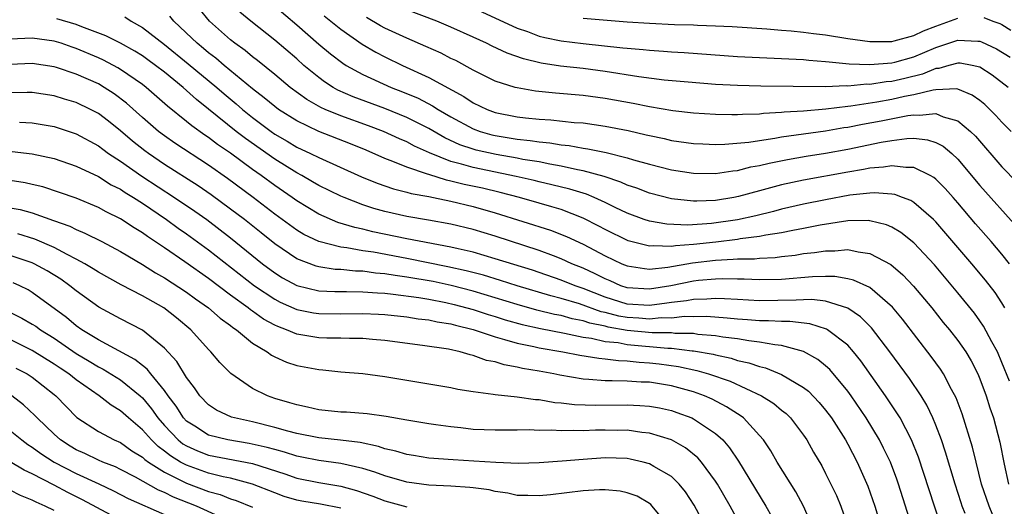
# Model space of a CAD drawing. Units: inches. Extents: x 2586000 to 2589000, y 1548000 to 1551000.
# Drawn here: x 2586702 to 2586791, y 1550011 to 1550055 of the extents above; entities that cross this region are included whole.
import ezdxf

# ---------------------------------------------------------------- set-up
doc = ezdxf.new("R2010")
doc.units = ezdxf.units.IN
doc.header["$MEASUREMENT"] = 0
doc.layers.add('LD25861548_2ft', color=21, linetype='Continuous')

msp = doc.modelspace()

# ---------------------------------------------------------------- linework, layer by layer
at = {"layer": 'LD25861548_2ft'}
for points, elevation in [([(2586791.252, 1550029), (2586791, 1550029.435), (2586790.383, 1550030.383), (2586789.513, 1550031.513), (2586788.274, 1550033), (2586785, 1550036.796), (2586784.795, 1550037), (2586783, 1550038.558), (2586782.728, 1550038.728), (2586781.988, 1550039), (2586781.282, 1550039.282), (2586781, 1550039.324), (2586779.438, 1550039.438), (2586779, 1550039.408), (2586777.207, 1550039.207), (2586775, 1550038.81), (2586773, 1550038.398), (2586771, 1550037.934), (2586770.262, 1550037.738), (2586768.653, 1550037.347), (2586767, 1550036.974), (2586764.647, 1550036.647), (2586762.506, 1550036.506), (2586760.578, 1550036.578), (2586759, 1550036.845), (2586758.533, 1550037), (2586757, 1550037.572), (2586755.909, 1550038.091), (2586755, 1550038.548), (2586754.001, 1550039), (2586753.298, 1550039.299), (2586751.772, 1550039.771), (2586750.166, 1550040.166), (2586749, 1550040.428), (2586748.547, 1550040.547), (2586746.923, 1550040.923), (2586743, 1550041.715), (2586741.962, 1550042.038), (2586741, 1550042.282), (2586739.059, 1550043.059), (2586737.679, 1550043.68), (2586737, 1550044.048), (2586736.329, 1550044.329), (2586734.891, 1550045), (2586733.513, 1550045.513), (2586731, 1550046.404), (2586729.587, 1550047), (2586729.181, 1550047.181), (2586727.905, 1550047.905), (2586726.414, 1550049), (2586725, 1550050.166), (2586723.432, 1550051.432), (2586723, 1550051.763), (2586722.337, 1550052.337), (2586721.399, 1550053), (2586721, 1550053.32), (2586719.084, 1550055), (2586718.153, 1550056.153)], 7284), ([(2586791.683, 1550033), (2586791, 1550033.852), (2586790.016, 1550035), (2586788.606, 1550036.606), (2586787, 1550038.515), (2586786.573, 1550039), (2586785.833, 1550039.833), (2586785, 1550040.679), (2586784.823, 1550040.823), (2586784.496, 1550041), (2586783, 1550041.728), (2586782.285, 1550041.715), (2586781, 1550041.894), (2586780.243, 1550041.757), (2586779, 1550041.675), (2586778.446, 1550041.554), (2586777, 1550041.312), (2586773, 1550040.579), (2586771, 1550040.142), (2586769, 1550039.614), (2586767.084, 1550039.084), (2586766.666, 1550039), (2586765, 1550038.721), (2586763.311, 1550038.689), (2586763, 1550038.665), (2586761, 1550038.887), (2586759, 1550039.4), (2586757.851, 1550039.851), (2586757, 1550040.138), (2586756.413, 1550040.413), (2586754.912, 1550040.912), (2586753, 1550041.434), (2586752.478, 1550041.522), (2586751, 1550041.861), (2586749.973, 1550042.027), (2586749, 1550042.23), (2586747.53, 1550042.47), (2586747, 1550042.58), (2586745.104, 1550042.896), (2586743.298, 1550043.298), (2586743, 1550043.383), (2586741.797, 1550043.797), (2586740.429, 1550044.429), (2586739, 1550045.262), (2586737, 1550046.274), (2586735, 1550047.094), (2586732.138, 1550048.138), (2586730.744, 1550048.744), (2586730.308, 1550049), (2586729.515, 1550049.515), (2586729, 1550049.901), (2586727.661, 1550051), (2586727, 1550051.583), (2586725, 1550053.277), (2586722.842, 1550055), (2586721.835, 1550055.834)], 7286), ([(2586725, 1550056.361), (2586727, 1550054.663), (2586729, 1550052.933), (2586730.054, 1550052.054), (2586731.185, 1550051.185), (2586731.49, 1550051), (2586733, 1550050.164), (2586735.577, 1550049), (2586736.603, 1550048.602), (2586738.011, 1550048.012), (2586739.337, 1550047.338), (2586739.851, 1550047), (2586741, 1550046.327), (2586743, 1550045.234), (2586743.657, 1550045), (2586744.702, 1550044.702), (2586745, 1550044.634), (2586747, 1550044.31), (2586748.191, 1550044.192), (2586749, 1550044.052), (2586749.972, 1550043.972), (2586751, 1550043.79), (2586751.723, 1550043.723), (2586753, 1550043.487), (2586753.431, 1550043.431), (2586755.09, 1550043.09), (2586757, 1550042.616), (2586757.568, 1550042.432), (2586759, 1550042.027), (2586761, 1550041.514), (2586763, 1550041.204), (2586765, 1550041.186), (2586766.566, 1550041.434), (2586767, 1550041.469), (2586768.223, 1550041.777), (2586769, 1550041.904), (2586769.876, 1550042.123), (2586771.543, 1550042.456), (2586773.24, 1550042.76), (2586775, 1550043.043), (2586777, 1550043.404), (2586780.039, 1550044.038), (2586781, 1550044.195), (2586782.369, 1550044.369), (2586783, 1550044.379), (2586784.251, 1550044.251), (2586785, 1550044.007), (2586785.66, 1550043.66), (2586786.439, 1550043), (2586787, 1550042.481), (2586789, 1550040.089), (2586792.338, 1550036.338)], 7288), ([(2586791.567, 1550049), (2586790.1, 1550050.1), (2586789, 1550050.838), (2586788.283, 1550051), (2586787.201, 1550051.201), (2586787, 1550051.213), (2586786.192, 1550051), (2586785.277, 1550050.724), (2586785, 1550050.711), (2586783.793, 1550050.207), (2586782.186, 1550049.814), (2586781, 1550049.535), (2586780.499, 1550049.501), (2586779, 1550049.267), (2586778.722, 1550049.278), (2586777, 1550049.123), (2586776.868, 1550049.132), (2586775, 1550049.064), (2586769.115, 1550049.115), (2586767, 1550049.17), (2586765, 1550049.277), (2586762.536, 1550049.464), (2586760.333, 1550049.667), (2586758.046, 1550049.954), (2586755, 1550050.435), (2586753, 1550050.7), (2586750.93, 1550050.93), (2586749.198, 1550051.199), (2586747.578, 1550051.578), (2586746.093, 1550052.093), (2586744.735, 1550052.735), (2586744.219, 1550053), (2586743, 1550053.57), (2586741, 1550054.474), (2586739.719, 1550055), (2586737, 1550056.028)], 7294), ([(2586743, 1550056.227), (2586747, 1550054.383), (2586747.936, 1550054.064), (2586749, 1550053.661), (2586749.529, 1550053.529), (2586751, 1550053.231), (2586752.994, 1550052.994), (2586756.603, 1550052.603), (2586757, 1550052.545), (2586758.434, 1550052.434), (2586759, 1550052.366), (2586760.3, 1550052.3), (2586761, 1550052.241), (2586762.172, 1550052.172), (2586767, 1550051.808), (2586769.673, 1550051.673), (2586771, 1550051.63), (2586773, 1550051.521), (2586773.468, 1550051.468), (2586775, 1550051.353), (2586775.305, 1550051.305), (2586777.146, 1550051.146), (2586779, 1550051.066), (2586781, 1550051.218), (2586781.29, 1550051.29), (2586783, 1550051.767), (2586785, 1550052.612), (2586787, 1550053.283), (2586788.816, 1550053.184), (2586789, 1550053.191), (2586789.145, 1550053.145), (2586790.493, 1550052.493), (2586791.732, 1550051.732)], 7296), ([(2586790.172, 1550010.172), (2586789.84, 1550011), (2586789.156, 1550013), (2586788.651, 1550015), (2586788.335, 1550016.335), (2586787.385, 1550019.385), (2586786.835, 1550020.835), (2586786.432, 1550021.568), (2586785.683, 1550023), (2586785.418, 1550023.418), (2586784.579, 1550024.579), (2586781.968, 1550027.968), (2586781.06, 1550029.06), (2586779, 1550030.83), (2586777.516, 1550031.516), (2586777, 1550031.631), (2586775.826, 1550031.826), (2586775, 1550031.836), (2586773.817, 1550031.817), (2586771, 1550031.579), (2586769, 1550031.524), (2586767.599, 1550031.599), (2586767, 1550031.595), (2586765.63, 1550031.63), (2586765, 1550031.602), (2586763.467, 1550031.467), (2586763, 1550031.41), (2586760.939, 1550031), (2586759, 1550030.692), (2586757, 1550030.815), (2586756.421, 1550031), (2586755.437, 1550031.437), (2586755, 1550031.613), (2586754.093, 1550032.093), (2586753, 1550032.584), (2586751.964, 1550033), (2586751, 1550033.449), (2586750.293, 1550033.707), (2586749, 1550034.212), (2586745, 1550035.493), (2586743, 1550036.107), (2586741, 1550036.597), (2586738.962, 1550036.963), (2586737, 1550037.283), (2586735, 1550037.723), (2586734.005, 1550038.005), (2586733, 1550038.342), (2586731.297, 1550039), (2586731, 1550039.129), (2586729, 1550040.106), (2586728.443, 1550040.443), (2586727.454, 1550041), (2586727, 1550041.238), (2586725, 1550042.487), (2586722.351, 1550044.351), (2586721.52, 1550045), (2586719, 1550047.039), (2586717.903, 1550047.903), (2586716.69, 1550049), (2586715, 1550050.369), (2586714.187, 1550051), (2586713.501, 1550051.5), (2586713, 1550051.857), (2586712.296, 1550052.296), (2586711, 1550053.015), (2586709.679, 1550053.679), (2586707.502, 1550054.498), (2586707, 1550054.703), (2586705.227, 1550055.227)], 7278), ([(2586711.39, 1550055.39), (2586711.986, 1550055), (2586713, 1550054.44), (2586715, 1550052.891), (2586717.153, 1550051.153), (2586719.762, 1550049), (2586720.42, 1550048.42), (2586721.511, 1550047.511), (2586722.087, 1550047), (2586723, 1550046.259), (2586724.673, 1550045), (2586725, 1550044.77), (2586726.122, 1550044.122), (2586727, 1550043.59), (2586728.265, 1550043), (2586729, 1550042.632), (2586732.894, 1550040.893), (2586734.299, 1550040.299), (2586735.783, 1550039.783), (2586737, 1550039.497), (2586737.377, 1550039.377), (2586739, 1550039.088), (2586739.419, 1550039), (2586741, 1550038.661), (2586743, 1550038.184), (2586745, 1550037.618), (2586750.039, 1550036.039), (2586751.474, 1550035.474), (2586753, 1550034.76), (2586755, 1550033.706), (2586756.496, 1550033), (2586757, 1550032.791), (2586758.551, 1550032.551), (2586759, 1550032.515), (2586760.692, 1550032.692), (2586762.913, 1550033.087), (2586765, 1550033.329), (2586766.603, 1550033.397), (2586767, 1550033.443), (2586768.548, 1550033.453), (2586769, 1550033.508), (2586770.43, 1550033.57), (2586771, 1550033.653), (2586772.221, 1550033.779), (2586773, 1550033.914), (2586773.992, 1550034.008), (2586775, 1550034.18), (2586775.83, 1550034.17), (2586777, 1550034.279), (2586777.937, 1550034.063), (2586779, 1550033.938), (2586780.912, 1550032.912), (2586781.994, 1550031.994), (2586782.975, 1550030.975), (2586784.627, 1550029), (2586785.677, 1550027.677), (2586786.236, 1550027), (2586787, 1550026.019), (2586787.708, 1550025), (2586788.196, 1550024.196), (2586788.814, 1550023), (2586789, 1550022.554), (2586789.57, 1550021), (2586789.912, 1550019.912), (2586790.221, 1550019), (2586790.811, 1550016.812), (2586791.196, 1550014.804), (2586791.596, 1550013)], 7280), ([(2586791.669, 1550022.331), (2586791, 1550024.048), (2586790.585, 1550025), (2586790.08, 1550025.92), (2586789.334, 1550027.334), (2586789, 1550027.816), (2586788.496, 1550028.496), (2586787, 1550030.367), (2586784.885, 1550032.885), (2586783, 1550034.883), (2586781.828, 1550035.828), (2586781, 1550036.32), (2586780.528, 1550036.528), (2586779, 1550036.903), (2586778.913, 1550036.913), (2586777, 1550036.881), (2586774.493, 1550036.493), (2586773, 1550036.182), (2586772.013, 1550036.013), (2586771, 1550035.788), (2586769.584, 1550035.584), (2586769, 1550035.457), (2586767.244, 1550035.244), (2586767, 1550035.197), (2586765.033, 1550034.967), (2586763, 1550034.752), (2586761.365, 1550034.635), (2586761, 1550034.568), (2586759.375, 1550034.625), (2586759, 1550034.581), (2586757.071, 1550035.071), (2586755, 1550036.095), (2586754.417, 1550036.416), (2586753, 1550037.143), (2586751, 1550037.908), (2586750.165, 1550038.165), (2586749, 1550038.485), (2586747.221, 1550039), (2586745.472, 1550039.472), (2586743.85, 1550039.85), (2586742.195, 1550040.195), (2586741, 1550040.504), (2586740.583, 1550040.583), (2586739, 1550041.082), (2586738.86, 1550041.14), (2586737, 1550041.751), (2586735.715, 1550042.285), (2586735, 1550042.541), (2586733.29, 1550043.29), (2586731.869, 1550043.869), (2586729, 1550044.984), (2586727, 1550045.951), (2586725.348, 1550047), (2586725, 1550047.255), (2586724.058, 1550048.058), (2586723, 1550048.864), (2586720.43, 1550051), (2586719.667, 1550051.667), (2586719, 1550052.149), (2586718.539, 1550052.539), (2586717.953, 1550053), (2586717.474, 1550053.474), (2586715.857, 1550055), (2586715.477, 1550055.477)], 7282), ([(2586729.506, 1550055.506), (2586731, 1550054.271), (2586732.934, 1550052.934), (2586734.192, 1550052.192), (2586735, 1550051.776), (2586736.587, 1550051), (2586739, 1550049.9), (2586742.171, 1550048.171), (2586743, 1550047.605), (2586744.28, 1550047), (2586745, 1550046.733), (2586747, 1550046.335), (2586747.76, 1550046.24), (2586749, 1550046.115), (2586750.056, 1550046.056), (2586752.171, 1550045.829), (2586753, 1550045.77), (2586755, 1550045.487), (2586757.075, 1550045.076), (2586758.705, 1550044.705), (2586759, 1550044.621), (2586760.348, 1550044.348), (2586761, 1550044.188), (2586763, 1550043.913), (2586763.866, 1550043.866), (2586765, 1550043.831), (2586765.847, 1550043.847), (2586768.036, 1550044.036), (2586769, 1550044.195), (2586770.382, 1550044.382), (2586771, 1550044.501), (2586775, 1550045.056), (2586776.654, 1550045.346), (2586777, 1550045.39), (2586778.337, 1550045.663), (2586780.029, 1550045.971), (2586782.449, 1550046.449), (2586783, 1550046.514), (2586783.53, 1550046.47), (2586785, 1550046.624), (2586785.664, 1550046.336), (2586787, 1550045.963), (2586788.153, 1550045), (2586788.584, 1550044.584), (2586791, 1550041.793), (2586792.367, 1550040.367)], 7290), ([(2586791.823, 1550045), (2586791, 1550045.844), (2586790.454, 1550046.454), (2586789.435, 1550047.435), (2586789, 1550047.8), (2586788.305, 1550048.305), (2586787, 1550048.829), (2586786.862, 1550048.862), (2586785, 1550048.772), (2586784.749, 1550048.749), (2586783, 1550048.32), (2586782.168, 1550048.168), (2586781, 1550047.897), (2586779.657, 1550047.657), (2586777.283, 1550047.283), (2586777, 1550047.259), (2586775.011, 1550047.011), (2586773, 1550046.851), (2586771.248, 1550046.752), (2586771, 1550046.717), (2586769.364, 1550046.636), (2586769, 1550046.583), (2586767.45, 1550046.55), (2586767, 1550046.507), (2586766.498, 1550046.497), (2586765, 1550046.533), (2586763, 1550046.661), (2586761.119, 1550046.881), (2586759, 1550047.244), (2586757.546, 1550047.546), (2586755, 1550048.001), (2586753, 1550048.268), (2586750.472, 1550048.472), (2586748.661, 1550048.661), (2586747, 1550048.948), (2586746.816, 1550049), (2586745, 1550049.572), (2586743, 1550050.559), (2586741.426, 1550051.426), (2586741, 1550051.633), (2586740.103, 1550052.103), (2586738.726, 1550052.726), (2586737, 1550053.462), (2586735, 1550054.388), (2586734.602, 1550054.601), (2586733.343, 1550055.344)], 7292), ([(2586753, 1550055.292), (2586757, 1550054.96), (2586759, 1550054.825), (2586761.28, 1550054.72), (2586763, 1550054.668), (2586763.358, 1550054.642), (2586765, 1550054.594), (2586766.528, 1550054.528), (2586769.673, 1550054.327), (2586771, 1550054.203), (2586771.856, 1550054.143), (2586773, 1550054.016), (2586773.891, 1550053.891), (2586775, 1550053.77), (2586777, 1550053.451), (2586779, 1550053.16), (2586781, 1550053.163), (2586781.212, 1550053.212), (2586783, 1550053.698), (2586783.879, 1550054.121), (2586785, 1550054.569), (2586787, 1550055.277)], 7298), ([(2586789.342, 1550055.342), (2586790.174, 1550055), (2586790.801, 1550054.801), (2586791, 1550054.7), (2586791.797, 1550054.203)], 7298), ([(2586787.674, 1550010.326), (2586787.401, 1550011), (2586787.298, 1550011.298), (2586786.74, 1550013), (2586785.887, 1550015.887), (2586785.51, 1550017), (2586785, 1550018.349), (2586784.727, 1550019), (2586784.17, 1550020.17), (2586783.666, 1550021), (2586782.595, 1550022.595), (2586780.828, 1550025), (2586779.168, 1550027.168), (2586778.172, 1550028.172), (2586777, 1550028.965), (2586775, 1550029.595), (2586773.738, 1550029.738), (2586773, 1550029.728), (2586772.321, 1550029.679), (2586769, 1550029.63), (2586767, 1550029.742), (2586765.826, 1550029.826), (2586765, 1550029.846), (2586764.223, 1550029.777), (2586763, 1550029.762), (2586762.362, 1550029.638), (2586761, 1550029.476), (2586760.591, 1550029.409), (2586759, 1550029.21), (2586757, 1550029.339), (2586755, 1550029.97), (2586753, 1550030.757), (2586752.266, 1550031), (2586751, 1550031.514), (2586749, 1550032.203), (2586748.402, 1550032.402), (2586745, 1550033.456), (2586743, 1550034.039), (2586741.653, 1550034.347), (2586741, 1550034.515), (2586737, 1550035.257), (2586733.9, 1550035.9), (2586733, 1550036.132), (2586732.278, 1550036.278), (2586730.745, 1550036.746), (2586729, 1550037.491), (2586727, 1550038.695), (2586726.581, 1550039), (2586725, 1550040.092), (2586723.779, 1550041), (2586723, 1550041.545), (2586721, 1550043.02), (2586719.825, 1550043.825), (2586719, 1550044.455), (2586718.669, 1550044.668), (2586717.497, 1550045.497), (2586717, 1550045.915), (2586715.282, 1550047.282), (2586713.342, 1550049), (2586713, 1550049.265), (2586711, 1550050.636), (2586710.773, 1550050.773), (2586709.46, 1550051.459), (2586709, 1550051.669), (2586707, 1550052.524), (2586706.637, 1550052.638), (2586705.636, 1550053), (2586705, 1550053.205), (2586703, 1550053.482), (2586701, 1550053.387)], 7276), ([(2586785.915, 1550007.915), (2586784.87, 1550011), (2586783.43, 1550015.429), (2586782.798, 1550017), (2586781.747, 1550019), (2586781.471, 1550019.471), (2586780.443, 1550021), (2586778.186, 1550024.186), (2586777.528, 1550025), (2586777, 1550025.592), (2586775.182, 1550027), (2586775.072, 1550027.072), (2586773.553, 1550027.553), (2586771.758, 1550027.758), (2586771, 1550027.745), (2586769.818, 1550027.818), (2586769, 1550027.809), (2586767.91, 1550027.91), (2586767, 1550027.96), (2586766.069, 1550028.069), (2586764.199, 1550028.199), (2586763, 1550028.185), (2586762.196, 1550028.196), (2586761, 1550028.071), (2586760.078, 1550028.078), (2586759, 1550027.968), (2586758.05, 1550028.05), (2586757, 1550028.103), (2586756.239, 1550028.239), (2586755, 1550028.565), (2586754.64, 1550028.64), (2586752.648, 1550029.352), (2586751, 1550029.849), (2586750.075, 1550030.075), (2586747, 1550030.987), (2586745.482, 1550031.483), (2586743.945, 1550031.945), (2586742.363, 1550032.363), (2586740.728, 1550032.728), (2586737, 1550033.475), (2586733.966, 1550034.034), (2586733, 1550034.175), (2586731.558, 1550034.442), (2586731, 1550034.499), (2586729.002, 1550035.002), (2586727.651, 1550035.651), (2586727, 1550036.037), (2586725, 1550037.493), (2586723.043, 1550039), (2586720.727, 1550040.727), (2586719, 1550041.946), (2586715.942, 1550043.941), (2586715, 1550044.599), (2586714.468, 1550045), (2586713, 1550046.269), (2586711.56, 1550047.56), (2586710.424, 1550048.425), (2586709.534, 1550049), (2586709, 1550049.308), (2586707, 1550050.197), (2586705.19, 1550050.81), (2586705, 1550050.867), (2586703, 1550051.17), (2586701, 1550051.083)], 7274), ([(2586782.812, 1550009.188), (2586781.602, 1550013), (2586781.45, 1550013.45), (2586780.872, 1550015), (2586780.264, 1550016.264), (2586779.887, 1550017), (2586778.663, 1550019), (2586777.308, 1550021), (2586777, 1550021.432), (2586775.384, 1550023.384), (2586775, 1550023.737), (2586774.305, 1550024.305), (2586773, 1550025.034), (2586771, 1550025.578), (2586770.376, 1550025.624), (2586769, 1550025.883), (2586768.014, 1550025.986), (2586767, 1550026.171), (2586765.663, 1550026.337), (2586765, 1550026.463), (2586763.412, 1550026.588), (2586763, 1550026.655), (2586761.323, 1550026.677), (2586761, 1550026.716), (2586759.271, 1550026.729), (2586757, 1550026.935), (2586755.251, 1550027.25), (2586755, 1550027.316), (2586753.607, 1550027.607), (2586753, 1550027.821), (2586752.004, 1550028.004), (2586751, 1550028.294), (2586750.4, 1550028.4), (2586748.792, 1550028.792), (2586747, 1550029.294), (2586745, 1550029.906), (2586743, 1550030.496), (2586741.014, 1550031.014), (2586739.37, 1550031.37), (2586737, 1550031.788), (2586735.924, 1550031.924), (2586735, 1550032.089), (2586734.153, 1550032.153), (2586733, 1550032.32), (2586732.33, 1550032.33), (2586731, 1550032.463), (2586730.488, 1550032.488), (2586729, 1550032.711), (2586728.769, 1550032.769), (2586727, 1550033.449), (2586725, 1550034.806), (2586723.788, 1550035.788), (2586722.252, 1550037), (2586721, 1550037.96), (2586719.241, 1550039.242), (2586718.061, 1550040.061), (2586715, 1550042.017), (2586713.54, 1550043), (2586713.228, 1550043.228), (2586712.108, 1550044.108), (2586711, 1550045.048), (2586709.92, 1550045.92), (2586709, 1550046.62), (2586708.291, 1550047), (2586707, 1550047.634), (2586705.942, 1550047.941), (2586705, 1550048.244), (2586703, 1550048.539), (2586702.542, 1550048.542), (2586701, 1550048.504)], 7272), ([(2586701.843, 1550045.843), (2586703, 1550045.78), (2586705, 1550045.443), (2586707, 1550044.798), (2586709, 1550043.7), (2586709.393, 1550043.393), (2586709.935, 1550043), (2586711, 1550042.301), (2586712.947, 1550040.948), (2586715.914, 1550039), (2586717.754, 1550037.754), (2586718.837, 1550037), (2586721, 1550035.359), (2586723.909, 1550033), (2586725, 1550032.178), (2586725.724, 1550031.724), (2586727.022, 1550031.022), (2586729, 1550030.545), (2586730.469, 1550030.469), (2586731.523, 1550030.477), (2586733, 1550030.454), (2586734.341, 1550030.341), (2586735, 1550030.312), (2586735.763, 1550030.237), (2586738.071, 1550029.929), (2586739, 1550029.771), (2586740.52, 1550029.48), (2586741.299, 1550029.299), (2586743, 1550028.84), (2586744.379, 1550028.379), (2586745, 1550028.2), (2586745.909, 1550027.909), (2586747.473, 1550027.473), (2586749.109, 1550027.109), (2586751.302, 1550026.698), (2586753, 1550026.338), (2586753.759, 1550026.241), (2586755, 1550025.949), (2586756.166, 1550025.834), (2586757, 1550025.674), (2586760.665, 1550025.335), (2586761, 1550025.333), (2586762.895, 1550025.105), (2586763, 1550025.104), (2586764.789, 1550024.789), (2586765, 1550024.728), (2586766.424, 1550024.424), (2586767, 1550024.228), (2586768.016, 1550024.016), (2586769, 1550023.659), (2586769.54, 1550023.54), (2586771, 1550022.949), (2586773, 1550021.77), (2586773.437, 1550021.437), (2586774.416, 1550020.416), (2586775, 1550019.708), (2586775.52, 1550019), (2586776.797, 1550017), (2586777, 1550016.631), (2586777.853, 1550015), (2586778.819, 1550012.819), (2586779.465, 1550011), (2586780.058, 1550009)], 7270), ([(2586701.183, 1550043.183), (2586703, 1550042.98), (2586705, 1550042.541), (2586707, 1550041.857), (2586709, 1550040.9), (2586710.167, 1550040.167), (2586711, 1550039.757), (2586711.448, 1550039.448), (2586712.191, 1550039), (2586713, 1550038.478), (2586715.179, 1550037), (2586716.235, 1550036.234), (2586717, 1550035.705), (2586719, 1550034.256), (2586723.183, 1550031), (2586725, 1550029.766), (2586725.502, 1550029.502), (2586727, 1550028.832), (2586728.536, 1550028.536), (2586729, 1550028.47), (2586731, 1550028.459), (2586733, 1550028.492), (2586734.42, 1550028.42), (2586735, 1550028.386), (2586737, 1550028.168), (2586738.01, 1550028.011), (2586739, 1550027.9), (2586739.732, 1550027.731), (2586741, 1550027.533), (2586741.409, 1550027.409), (2586743, 1550027.034), (2586745, 1550026.354), (2586745.866, 1550026.134), (2586747, 1550025.778), (2586748.524, 1550025.476), (2586749, 1550025.359), (2586751.16, 1550025), (2586752.7, 1550024.701), (2586754.417, 1550024.417), (2586755, 1550024.375), (2586756.212, 1550024.212), (2586757, 1550024.198), (2586758.068, 1550024.068), (2586759, 1550024.015), (2586759.904, 1550023.904), (2586761.658, 1550023.658), (2586763.309, 1550023.309), (2586764.377, 1550023), (2586766.327, 1550022.327), (2586769.172, 1550021), (2586770.302, 1550020.302), (2586771, 1550019.715), (2586771.402, 1550019.402), (2586771.812, 1550019), (2586773, 1550017.439), (2586773.298, 1550017), (2586773.907, 1550015.907), (2586774.643, 1550014.643), (2586775, 1550013.964), (2586775.972, 1550011.972), (2586776.392, 1550011), (2586777.077, 1550009)], 7268), ([(2586773.859, 1550009), (2586773, 1550010.993), (2586772.295, 1550012.295), (2586770.605, 1550015), (2586770.021, 1550016.021), (2586769.359, 1550017), (2586769, 1550017.421), (2586767.544, 1550019), (2586767.235, 1550019.235), (2586767, 1550019.368), (2586766.013, 1550020.013), (2586764.695, 1550020.695), (2586763.999, 1550021), (2586763, 1550021.363), (2586761, 1550021.903), (2586759, 1550022.236), (2586758.259, 1550022.259), (2586757, 1550022.353), (2586755.617, 1550022.383), (2586755, 1550022.369), (2586753.505, 1550022.495), (2586753, 1550022.514), (2586750.882, 1550022.882), (2586750.337, 1550023), (2586749, 1550023.244), (2586747.495, 1550023.495), (2586747, 1550023.616), (2586745.819, 1550023.819), (2586745, 1550024.085), (2586744.23, 1550024.229), (2586743, 1550024.681), (2586742.729, 1550024.729), (2586741.824, 1550025), (2586740.766, 1550025.234), (2586738.414, 1550025.586), (2586735, 1550026.033), (2586733.881, 1550026.119), (2586733, 1550026.21), (2586731.795, 1550026.205), (2586731, 1550026.243), (2586729.748, 1550026.252), (2586729, 1550026.285), (2586727, 1550026.612), (2586726.08, 1550027), (2586725.286, 1550027.286), (2586725, 1550027.424), (2586723.98, 1550027.979), (2586723, 1550028.687), (2586722.809, 1550028.809), (2586722.585, 1550029), (2586721, 1550030.153), (2586719, 1550031.645), (2586716.834, 1550033.166), (2586715, 1550034.437), (2586713.463, 1550035.463), (2586713, 1550035.805), (2586712.247, 1550036.247), (2586711, 1550037.076), (2586709.696, 1550037.696), (2586709, 1550038.089), (2586707, 1550038.932), (2586705.476, 1550039.476), (2586703.963, 1550039.963), (2586703, 1550040.197), (2586702.344, 1550040.344), (2586701, 1550040.552)], 7266), ([(2586701, 1550038.077), (2586701.903, 1550037.904), (2586703, 1550037.608), (2586704.935, 1550036.935), (2586706.4, 1550036.4), (2586707, 1550036.089), (2586707.778, 1550035.778), (2586709.301, 1550035), (2586711, 1550034.113), (2586713, 1550032.934), (2586714.178, 1550032.178), (2586715, 1550031.727), (2586717, 1550030.424), (2586717.817, 1550029.817), (2586719, 1550029), (2586720.051, 1550028.051), (2586721, 1550027.38), (2586721.205, 1550027.205), (2586721.527, 1550027), (2586723, 1550025.783), (2586724.321, 1550025), (2586724.706, 1550024.707), (2586725, 1550024.557), (2586726.07, 1550024.07), (2586727, 1550023.764), (2586729, 1550023.384), (2586729.362, 1550023.362), (2586731, 1550023.198), (2586733, 1550023.041), (2586735, 1550022.773), (2586741, 1550021.755), (2586741.617, 1550021.617), (2586743, 1550021.399), (2586744.832, 1550021.168), (2586745, 1550021.13), (2586747, 1550020.924), (2586748.678, 1550020.678), (2586749, 1550020.664), (2586750.417, 1550020.417), (2586751, 1550020.378), (2586752.216, 1550020.216), (2586754.146, 1550020.146), (2586757, 1550020.183), (2586758.145, 1550020.145), (2586759, 1550020.078), (2586759.912, 1550019.912), (2586761, 1550019.669), (2586761.504, 1550019.504), (2586762.856, 1550019), (2586763, 1550018.935), (2586765, 1550017.6), (2586765.659, 1550017), (2586766.286, 1550016.286), (2586767.085, 1550015.085), (2586769.573, 1550011), (2586770.085, 1550010.085)], 7264), ([(2586767.411, 1550009), (2586766.323, 1550011), (2586765.175, 1550013), (2586765, 1550013.273), (2586763.731, 1550015), (2586763.394, 1550015.394), (2586762.289, 1550016.289), (2586761, 1550017.011), (2586759, 1550017.629), (2586758.312, 1550017.688), (2586757, 1550017.878), (2586756.126, 1550017.874), (2586755, 1550017.898), (2586754.109, 1550017.891), (2586753, 1550017.843), (2586752.125, 1550017.875), (2586751, 1550017.828), (2586750.11, 1550017.89), (2586749, 1550017.867), (2586748.091, 1550017.909), (2586747, 1550017.884), (2586746.104, 1550017.896), (2586745, 1550017.877), (2586743, 1550017.963), (2586741.907, 1550018.093), (2586741, 1550018.18), (2586739.612, 1550018.388), (2586739, 1550018.463), (2586737, 1550018.785), (2586735.128, 1550019.128), (2586733.381, 1550019.381), (2586731.518, 1550019.518), (2586731, 1550019.539), (2586729, 1550019.751), (2586727.99, 1550019.99), (2586727, 1550020.184), (2586726.387, 1550020.387), (2586725, 1550020.777), (2586724.363, 1550021), (2586723, 1550021.683), (2586721.035, 1550023.035), (2586720.036, 1550024.037), (2586719.217, 1550025), (2586719, 1550025.208), (2586717.389, 1550027), (2586716.093, 1550028.093), (2586714.933, 1550029), (2586713, 1550030.079), (2586711.076, 1550031.076), (2586709, 1550032.238), (2586708.542, 1550032.542), (2586707.763, 1550033), (2586707, 1550033.414), (2586706.173, 1550033.828), (2586705, 1550034.467), (2586703.241, 1550035.241), (2586701.708, 1550035.708)], 7262), ([(2586764.2, 1550009), (2586763.076, 1550011.076), (2586762.284, 1550012.284), (2586761.697, 1550013), (2586761, 1550013.677), (2586759.402, 1550014.598), (2586759, 1550014.849), (2586758.43, 1550015), (2586757.263, 1550015.263), (2586757, 1550015.306), (2586755, 1550015.374), (2586753, 1550015.245), (2586751.079, 1550015.079), (2586749, 1550014.928), (2586747.128, 1550014.872), (2586745.055, 1550014.945), (2586743.085, 1550015.085), (2586741.196, 1550015.196), (2586739, 1550015.366), (2586737.596, 1550015.596), (2586737, 1550015.679), (2586735.995, 1550015.995), (2586735, 1550016.208), (2586734.415, 1550016.415), (2586732.768, 1550016.768), (2586730.987, 1550016.987), (2586729, 1550017.204), (2586727, 1550017.599), (2586726.206, 1550017.794), (2586725, 1550018.142), (2586723, 1550018.645), (2586721.34, 1550019), (2586721.08, 1550019.08), (2586719.719, 1550019.719), (2586719, 1550020.187), (2586718.22, 1550021), (2586717.734, 1550021.733), (2586717, 1550022.662), (2586716.121, 1550024.121), (2586715, 1550025.335), (2586713, 1550026.972), (2586711, 1550027.994), (2586709.042, 1550029.042), (2586707, 1550030.528), (2586706.415, 1550031), (2586705.583, 1550031.583), (2586704.347, 1550032.347), (2586703.185, 1550033), (2586703, 1550033.088), (2586701, 1550033.755)], 7260), ([(2586760.422, 1550009.578), (2586759.271, 1550011), (2586759.14, 1550011.14), (2586759, 1550011.244), (2586757.902, 1550011.902), (2586757, 1550012.214), (2586756.363, 1550012.363), (2586755, 1550012.472), (2586754.469, 1550012.469), (2586753, 1550012.378), (2586750.034, 1550012.034), (2586749, 1550011.935), (2586747.969, 1550011.969), (2586747, 1550011.974), (2586746.173, 1550012.173), (2586745, 1550012.329), (2586744.463, 1550012.463), (2586743, 1550012.668), (2586742.698, 1550012.698), (2586741, 1550012.798), (2586739, 1550012.889), (2586737, 1550013.179), (2586735, 1550013.741), (2586734.082, 1550014.082), (2586733, 1550014.411), (2586731, 1550014.862), (2586729, 1550015.132), (2586727.456, 1550015.456), (2586727, 1550015.536), (2586725.897, 1550015.897), (2586725, 1550016.123), (2586724.328, 1550016.328), (2586722.693, 1550016.692), (2586720.741, 1550017), (2586719, 1550017.445), (2586717.745, 1550018.255), (2586717, 1550018.716), (2586716.731, 1550019), (2586716.062, 1550020.062), (2586715.339, 1550021), (2586715, 1550021.492), (2586713.756, 1550023), (2586713.429, 1550023.429), (2586713, 1550023.759), (2586712.32, 1550024.32), (2586709, 1550026.089), (2586707.496, 1550027), (2586707, 1550027.354), (2586706.115, 1550028.115), (2586703, 1550030.386), (2586702.617, 1550030.617), (2586701.866, 1550031), (2586701.277, 1550031.276)], 7258), ([(2586700.733, 1550028.733), (2586702.057, 1550028.057), (2586703, 1550027.522), (2586703.317, 1550027.317), (2586703.745, 1550027), (2586705, 1550026.239), (2586707, 1550024.856), (2586708.163, 1550024.163), (2586709, 1550023.644), (2586709.434, 1550023.434), (2586711, 1550022.457), (2586712.804, 1550021), (2586713, 1550020.822), (2586713.83, 1550019.83), (2586714.41, 1550019), (2586715, 1550018.327), (2586716.254, 1550017), (2586716.664, 1550016.664), (2586717, 1550016.46), (2586718.006, 1550016.006), (2586719, 1550015.627), (2586723, 1550014.862), (2586725.918, 1550013.918), (2586727, 1550013.545), (2586729, 1550013.134), (2586731, 1550012.799), (2586732.423, 1550012.423), (2586733.912, 1550011.912), (2586735, 1550011.479), (2586737, 1550010.923)], 7256), ([(2586731, 1550010.828), (2586729.174, 1550011.174), (2586727.455, 1550011.455), (2586727, 1550011.548), (2586725.877, 1550011.877), (2586725, 1550012.197), (2586723, 1550013.005), (2586721, 1550013.533), (2586720.34, 1550013.66), (2586719, 1550013.993), (2586717, 1550014.704), (2586716.457, 1550015), (2586715.55, 1550015.55), (2586715, 1550016.001), (2586714.414, 1550016.414), (2586713.812, 1550017), (2586713, 1550017.932), (2586711.727, 1550019), (2586711, 1550019.661), (2586710.155, 1550020.155), (2586709.082, 1550021), (2586707, 1550022.446), (2586706.325, 1550023), (2586705.525, 1550023.525), (2586705, 1550023.89), (2586703, 1550025.135), (2586701, 1550026.108)], 7254), ([(2586701.523, 1550023.522), (2586702.526, 1550023), (2586702.819, 1550022.819), (2586703, 1550022.691), (2586705, 1550021.12), (2586705.147, 1550021), (2586707.049, 1550019.049), (2586709, 1550017.767), (2586710.428, 1550017), (2586711, 1550016.758), (2586712.031, 1550016.031), (2586713, 1550015.445), (2586713.226, 1550015.226), (2586713.546, 1550015), (2586715, 1550014.087), (2586717, 1550013.096), (2586719, 1550012.336), (2586720.048, 1550012.048), (2586721, 1550011.673), (2586721.518, 1550011.519), (2586723, 1550010.895)], 7252), ([(2586719.953, 1550010.047), (2586717.909, 1550011), (2586715.816, 1550011.815), (2586715, 1550012.24), (2586714.456, 1550012.456), (2586712.371, 1550013.629), (2586711, 1550014.337), (2586710.553, 1550014.553), (2586709.396, 1550015), (2586709, 1550015.175), (2586707.774, 1550015.773), (2586707, 1550016.113), (2586706.446, 1550016.446), (2586705.578, 1550017), (2586705, 1550017.517), (2586703.436, 1550019), (2586703.229, 1550019.229), (2586702.193, 1550020.193), (2586701.161, 1550021)], 7250), ([(2586701, 1550017.874), (2586702.045, 1550017), (2586702.597, 1550016.597), (2586703, 1550016.353), (2586703.772, 1550015.772), (2586705, 1550014.989), (2586707, 1550013.96), (2586709.031, 1550013.031), (2586710.385, 1550012.385), (2586711.703, 1550011.703), (2586715, 1550010.237)], 7248), ([(2586710.167, 1550010.167), (2586707.575, 1550011.575), (2586706.238, 1550012.238), (2586705, 1550012.911), (2586703, 1550013.921), (2586702.253, 1550014.253), (2586701, 1550015.021)], 7246), ([(2586705, 1550010.597), (2586704.159, 1550011), (2586703.345, 1550011.345), (2586703, 1550011.531), (2586701.95, 1550011.95), (2586701, 1550012.434)], 7244)]:
    msp.add_lwpolyline(points, dxfattribs=dict(at, elevation=elevation))

doc.saveas('drawing.dxf')
